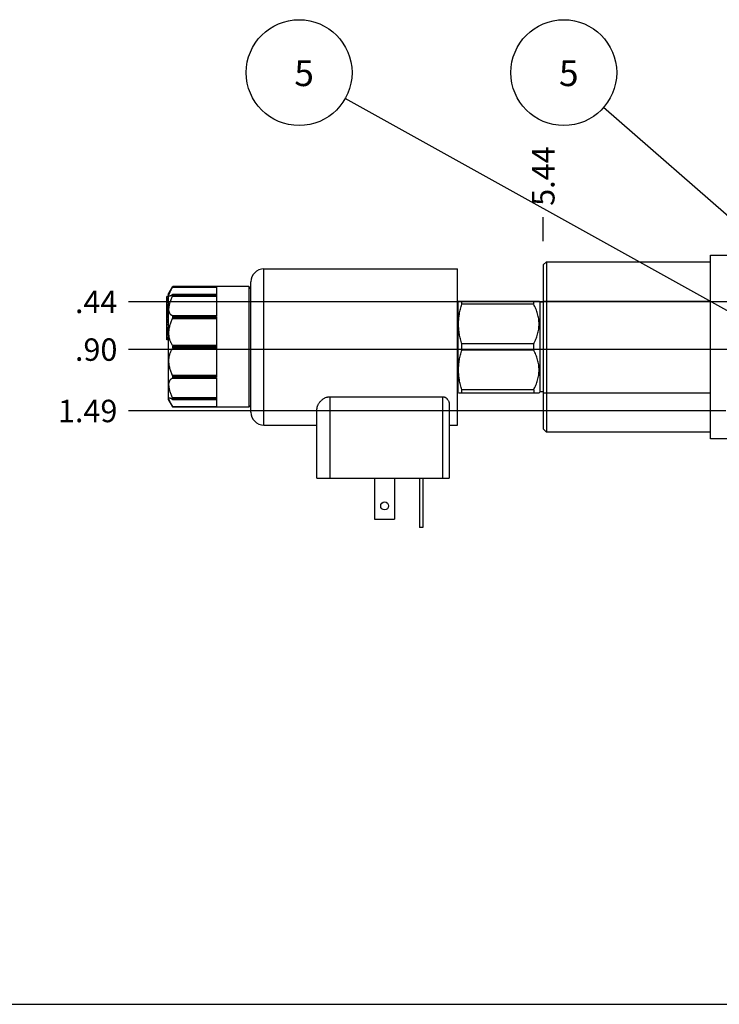
# Model space of a CAD drawing. Units: inches. Extents: x 0.3 to 21.7, y 0.3 to 16.7.
# Drawn here: x 4.7 to 7.8, y 0.3 to 4.7 of the extents above; entities that cross this region are included whole.
import ezdxf

# ---------------------------------------------------------------- set-up
doc = ezdxf.new("R2010")
doc.units = ezdxf.units.IN
doc.header["$LTSCALE"] = 1.21
doc.header["$MEASUREMENT"] = 0
doc.layers.get('0').update_dxf_attribs({"linetype": 'CONTINUOUS'})
doc.styles.get("Standard").update_dxf_attribs({"font": 'txt', "width": 0.8})
doc.dimstyles.new('DIMSTYLE_1', dxfattribs={"dimtxt": 0.1, "dimasz": 0.1875, "dimexe": 0.125, "dimexo": 0.0625, "dimgap": 0.025, "dimtad": 0, "dimtih": 1, "dimtoh": 1, "dimlfac": 2.138147, "dimzin": 4, "dimdsep": 46, "dimtxsty": 'STANDARD', "dimblk": '_FILLED', "dimblk1": '_FILLED', "dimblk2": '_FILLED', "dimcen": 0.09, "dimadec": 0, "dimazin": 0, "dimtfac": 1, "dimtofl": 0, "dimtmove": 0, "dimatfit": 3, "dimldrblk": '_FILLED', "dimfxl": 1, "dimtolj": 1, "dimtzin": 4, "dimarcsym": 0})
doc.dimstyles.get("Standard").update_dxf_attribs({"dimtxt": 0.1, "dimasz": 0.1875, "dimexe": 0.125, "dimexo": 0.0625, "dimgap": 0.09, "dimtad": 0, "dimtih": 1, "dimtoh": 1, "dimdec": 3, "dimzin": 4, "dimdsep": 46, "dimtxsty": 'STANDARD', "dimblk": '_FILLED', "dimblk1": '_FILLED', "dimblk2": '_FILLED', "dimcen": 0.09, "dimadec": 0, "dimazin": 0, "dimtp": 0.001, "dimtm": 0.001, "dimtfac": 1, "dimtdec": 3, "dimtofl": 0, "dimtmove": 0, "dimatfit": 3, "dimldrblk": '_FILLED', "dimfxl": 1, "dimtolj": 1, "dimtzin": 4, "dimarcsym": 0})

# ---------------------------------------------------------------- blocks, each defined once
blk = doc.blocks.new('*D19')
at = {"color": 2, "linetype": 'CONTINUOUS'}
blk.add_line((7.0537, 3.7035), (7.0537, 3.811), dxfattribs=at)
at = {"color": 2, "linetype": 'CONTINUOUS', "insert": (7.0037, 3.861), "char_height": 0.1, "width": 0.32, "attachment_point": 1, "rotation": 90, "line_spacing_factor": 0.9}
blk.add_mtext('5.44', dxfattribs=at)
blk = doc.blocks.new('_FILLED')
at = {"color": 0, "linetype": 'BYBLOCK'}
blk.add_solid([(0, 0), (-1, 0.167), (-1, -0.167)], dxfattribs=at)
blk = doc.blocks.new('*D24')
at = {"color": 2, "linetype": 'CONTINUOUS'}
blk.add_line((8.2628, 3.4329), (5.2046, 3.4329), dxfattribs=at)
at = {"color": 2, "linetype": 'CONTINUOUS', "insert": (5.1546, 3.4829), "char_height": 0.1, "width": 0.24, "attachment_point": 3, "line_spacing_factor": 0.9}
blk.add_mtext('.44', dxfattribs=at)
blk = doc.blocks.new('*D28')
at = {"color": 2, "linetype": 'CONTINUOUS'}
blk.add_line((8.101, 3.2201), (5.2046, 3.2201), dxfattribs=at)
at = {"color": 2, "linetype": 'CONTINUOUS', "insert": (5.1546, 3.2701), "char_height": 0.1, "width": 0.24, "attachment_point": 3, "line_spacing_factor": 0.9}
blk.add_mtext('.90', dxfattribs=at)
blk = doc.blocks.new('*D30')
at = {"color": 2, "linetype": 'CONTINUOUS'}
blk.add_line((7.8671, 2.9465), (5.2046, 2.9465), dxfattribs=at)
at = {"color": 2, "linetype": 'CONTINUOUS', "insert": (5.1546, 2.9965), "char_height": 0.1, "width": 0.32, "attachment_point": 3, "line_spacing_factor": 0.9}
blk.add_mtext('1.49', dxfattribs=at)
blk = doc.blocks.new('SUN_NBOMBALLOON_BL14', base_point=(5.9648, 4.455))
at = {"color": 2, "linetype": 'CONTINUOUS'}
blk.add_circle((5.9648, 4.455), 0.2359, dxfattribs=at)
at = {"color": 2, "linetype": 'CONTINUOUS', "insert": (5.9435, 4.5099), "char_height": 0.115, "width": 0.092, "attachment_point": 1, "line_spacing_factor": 0.9}
blk.add_mtext('5', dxfattribs=at)
blk = doc.blocks.new('SUN_NBOMBALLOON_BL15', base_point=(7.145, 4.455))
at = {"color": 2, "linetype": 'CONTINUOUS'}
blk.add_circle((7.145, 4.455), 0.2359, dxfattribs=at)
at = {"color": 2, "linetype": 'CONTINUOUS', "insert": (7.1237, 4.5099), "char_height": 0.115, "width": 0.092, "attachment_point": 1, "line_spacing_factor": 0.9}
blk.add_mtext('5', dxfattribs=at)

msp = doc.modelspace()

# ---------------------------------------------------------------- linework, layer by layer
at = {"color": 7, "linetype": 'CONTINUOUS'}
for p, q in [((7.0537, 3.5975), (7.0681, 3.612)), ((7.0681, 3.612), (7.0681, 2.852)), ((7.0681, 3.612), (7.7992, 3.612)), ((7.7992, 2.8225), (7.7992, 3.641)), ((7.7992, 3.641), (8.8515, 3.641)), ((5.8082, 2.8833), (5.8082, 3.5802)), ((5.8082, 3.5802), (6.6711, 3.5802)), ((6.6711, 2.8833), (6.6711, 3.5802)), ((7.0537, 3.5975), (7.0537, 2.8665)), ((5.7497, 2.9418), (5.7497, 3.5217)), ((5.3816, 3.4656), (5.4019, 3.5007)), ((5.4004, 3.4981), (5.4019, 3.5007)), ((5.4004, 3.4981), (5.5958, 3.4981)), ((5.4019, 3.5007), (5.4019, 3.5007)), ((5.7404, 3.5007), (5.4019, 3.5007)), ((5.5958, 3.5007), (5.5958, 3.4653)), ((5.7404, 3.5007), (5.7404, 2.9628)), ((5.7497, 3.4913), (5.7404, 3.5007)), ((5.3746, 3.2643), (5.3746, 3.4565)), ((5.3816, 3.4565), (5.3746, 3.4565)), ((5.3816, 3.4498), (5.3746, 3.4498)), ((5.3816, 3.4497), (5.3746, 3.4497)), ((5.3816, 3.4455), (5.3746, 3.4455)), ((5.3816, 3.444), (5.3746, 3.444)), ((5.3816, 3.4428), (5.3746, 3.4428)), ((5.3816, 3.4377), (5.3746, 3.4377)), ((5.3816, 3.4325), (5.3746, 3.4325)), ((5.3816, 3.4318), (5.3746, 3.4318)), ((5.3816, 3.4284), (5.3746, 3.4284)), ((5.3816, 3.4656), (5.3816, 2.9979)), ((5.4014, 3.4663), (5.4004, 3.4658)), ((5.4004, 3.459), (5.5958, 3.459)), ((5.5958, 3.4663), (5.4014, 3.4663)), ((5.4019, 3.464), (5.4019, 3.4653)), ((5.5958, 3.4653), (5.4019, 3.4653)), ((5.4019, 3.464), (5.5958, 3.464)), ((5.5958, 3.464), (5.5958, 3.3674)), ((6.676, 3.4365), (6.6739, 3.4329)), ((6.6739, 3.0307), (6.6739, 3.4329)), ((6.6759, 3.4364), (7.0349, 3.4364)), ((6.6898, 3.4225), (6.6898, 3.4364)), ((7.0109, 3.4225), (7.0109, 3.4364)), ((7.0392, 3.4322), (7.0349, 3.4365)), ((7.0392, 3.0314), (7.0392, 3.4322)), ((7.0537, 3.4322), (7.0392, 3.4322)), ((7.0537, 3.4366), (7.7992, 3.4366)), ((5.3816, 3.4203), (5.3746, 3.4203)), ((5.3816, 3.4198), (5.3746, 3.4198)), ((5.3816, 3.4184), (5.3746, 3.4184)), ((5.3816, 3.4172), (5.3746, 3.4172)), ((5.3816, 3.4159), (5.3746, 3.4159)), ((5.3816, 3.4138), (5.3746, 3.4138)), ((5.3816, 3.4118), (5.3746, 3.4118)), ((5.3816, 3.4115), (5.3746, 3.4115)), ((5.3816, 3.4114), (5.3746, 3.4114)), ((5.3816, 3.4108), (5.3746, 3.4108)), ((5.3816, 3.4092), (5.3746, 3.4092)), ((5.3816, 3.4079), (5.3746, 3.4079)), ((5.3816, 3.4064), (5.3746, 3.4064)), ((5.3816, 3.4043), (5.3746, 3.4043)), ((5.3816, 3.4034), (5.3746, 3.4034)), ((5.3816, 3.3979), (5.3746, 3.3979)), ((5.3816, 3.3965), (5.3746, 3.3965)), ((5.3816, 3.3946), (5.3746, 3.3946)), ((5.3816, 3.3926), (5.3746, 3.3926)), ((5.3816, 3.3917), (5.3746, 3.3917)), ((5.3816, 3.3856), (5.3746, 3.3856)), ((5.3816, 3.384), (5.3746, 3.384)), ((5.3816, 3.3821), (5.3746, 3.3821)), ((5.3816, 3.3801), (5.3746, 3.3801)), ((7.0109, 3.4225), (6.6898, 3.4225)), ((5.3816, 3.3789), (5.3746, 3.3789)), ((5.3816, 3.3777), (5.3746, 3.3777)), ((5.3816, 3.3771), (5.3746, 3.3771)), ((5.3816, 3.3767), (5.3746, 3.3767)), ((5.3816, 3.3761), (5.3746, 3.3761)), ((5.3816, 3.376), (5.3746, 3.376)), ((5.3816, 3.3755), (5.3746, 3.3755)), ((5.3816, 3.3743), (5.3746, 3.3743)), ((5.3816, 3.3721), (5.3746, 3.3721)), ((5.3816, 3.3704), (5.3746, 3.3704)), ((5.3816, 3.3687), (5.3746, 3.3687)), ((5.3816, 3.3665), (5.3746, 3.3665)), ((5.3816, 3.3648), (5.3746, 3.3648)), ((5.3816, 3.3637), (5.3746, 3.3637)), ((5.3816, 3.3564), (5.3746, 3.3564)), ((5.3816, 3.3546), (5.3746, 3.3546)), ((5.3816, 3.3526), (5.3746, 3.3526)), ((5.3816, 3.3507), (5.3746, 3.3507)), ((5.3816, 3.3497), (5.3746, 3.3497)), ((5.3816, 3.3487), (5.3746, 3.3487)), ((5.3816, 3.3483), (5.3746, 3.3483)), ((5.3816, 3.3482), (5.3746, 3.3482)), ((5.3816, 3.3427), (5.3746, 3.3427)), ((5.3816, 3.3401), (5.3746, 3.3401)), ((5.5958, 3.3708), (5.4004, 3.3708)), ((5.4004, 3.359), (5.5958, 3.359)), ((5.4019, 3.365), (5.4019, 3.3674)), ((5.5958, 3.3674), (5.4019, 3.3674)), ((5.4019, 3.365), (5.5958, 3.365)), ((5.5958, 3.365), (5.5958, 3.2331)), ((5.3816, 3.3305), (5.3746, 3.3305)), ((5.3816, 3.3172), (5.3746, 3.3172)), ((5.3816, 3.3163), (5.3746, 3.3163)), ((5.3816, 3.3144), (5.3746, 3.3144)), ((5.3816, 3.3132), (5.3746, 3.3132)), ((5.3816, 3.3111), (5.3746, 3.3111)), ((5.3816, 3.3053), (5.3746, 3.3053)), ((5.3816, 3.3051), (5.3746, 3.3051)), ((5.3816, 3.3042), (5.3746, 3.3042)), ((5.3816, 3.303), (5.3746, 3.303)), ((5.3816, 3.3012), (5.3746, 3.3012)), ((5.3816, 3.2983), (5.3746, 3.2983)), ((5.3816, 3.2963), (5.3746, 3.2963)), ((5.3816, 3.2946), (5.3746, 3.2946)), ((5.3816, 3.2926), (5.3746, 3.2926)), ((5.3816, 3.2913), (5.3746, 3.2913)), ((5.3816, 3.2903), (5.3746, 3.2903)), ((5.3816, 3.2883), (5.3746, 3.2883)), ((5.3816, 3.2881), (5.3746, 3.2881)), ((5.3816, 3.2876), (5.3746, 3.2876)), ((5.3816, 3.2842), (5.3746, 3.2842)), ((5.3816, 3.2747), (5.3746, 3.2747)), ((5.3816, 3.2725), (5.3746, 3.2725)), ((5.3816, 3.2681), (5.3746, 3.2681)), ((5.3816, 3.2643), (5.3746, 3.2643)), ((5.5958, 3.2386), (5.4004, 3.2386)), ((5.4004, 3.225), (5.5958, 3.225)), ((5.4019, 3.2304), (5.4019, 3.2331)), ((5.5958, 3.2331), (5.4019, 3.2331)), ((5.4019, 3.2304), (5.5958, 3.2304)), ((5.5958, 3.2304), (5.5958, 3.0985)), ((6.6898, 3.2179), (6.6898, 3.2456)), ((7.0109, 3.2456), (6.6898, 3.2456)), ((7.0109, 3.2179), (6.6898, 3.2179)), ((7.0109, 3.2179), (7.0109, 3.2456)), ((5.5958, 3.1045), (5.4004, 3.1045)), ((5.4004, 3.0927), (5.5958, 3.0927)), ((5.4019, 3.0961), (5.4019, 3.0985)), ((5.5958, 3.0985), (5.4019, 3.0985)), ((5.4019, 3.0961), (5.5958, 3.0961)), ((5.5958, 3.0961), (5.5958, 2.9996)), ((6.676, 3.027), (6.6739, 3.0307)), ((6.6898, 3.0271), (6.6898, 3.041)), ((7.0109, 3.041), (6.6898, 3.041)), ((7.0109, 3.041), (7.0109, 3.0271)), ((7.0392, 3.0314), (7.0349, 3.0271)), ((7.0537, 3.0314), (7.0392, 3.0314)), ((5.3816, 2.9979), (5.4019, 2.9628)), ((5.5958, 3.0046), (5.4004, 3.0046)), ((5.4004, 2.9977), (5.4014, 2.9973)), ((5.4014, 2.9973), (5.5958, 2.9973)), ((5.4019, 2.9982), (5.4019, 2.9996)), ((5.5958, 2.9996), (5.4019, 2.9996)), ((5.4019, 2.9982), (5.5958, 2.9982)), ((5.5958, 2.9982), (5.5958, 2.9628)), ((6.1028, 2.6471), (6.1028, 3.0102)), ((6.1028, 3.0102), (6.6044, 3.0102)), ((6.6044, 3.0102), (6.6044, 2.6471)), ((6.6759, 3.0271), (7.0349, 3.0271)), ((7.0537, 3.0274), (7.7992, 3.0274)), ((5.5958, 2.9655), (5.4004, 2.9655)), ((5.4019, 2.9628), (5.4004, 2.9655)), ((5.4019, 2.9628), (5.4019, 2.9628)), ((5.7404, 2.9628), (5.4019, 2.9628)), ((5.7497, 2.9722), (5.7404, 2.9628)), ((6.0444, 2.6471), (6.0444, 2.9541)), ((6.6337, 2.9789), (6.6337, 2.6471)), ((5.8082, 2.8833), (6.0444, 2.8833)), ((6.6337, 2.8833), (6.6711, 2.8833)), ((7.0681, 2.852), (7.0537, 2.8665)), ((7.7992, 2.852), (7.0681, 2.852)), ((8.8515, 2.8225), (7.7992, 2.8225)), ((6.0444, 2.6471), (6.6337, 2.6471)), ((6.3016, 2.6471), (6.3016, 2.4647)), ((6.3905, 2.6471), (6.3905, 2.4647)), ((6.5018, 2.6471), (6.5018, 2.4273)), ((6.5167, 2.6471), (6.5167, 2.4273)), ((6.3016, 2.4647), (6.3905, 2.4647)), ((6.5167, 2.4273), (6.5018, 2.4273)), ((0.3013, 0.3013), (21.6988, 0.3013))]:
    msp.add_line(p, q, dxfattribs=at)
msp.add_circle((6.346, 2.5232), 0.0175, dxfattribs=at)
for centre, start, end in [((5.8082, 3.5217), 90, 180), ((5.8082, 2.9418), 180, 270)]:
    msp.add_arc(centre, 0.0585, start, end, dxfattribs=at)
for points, knots in [([(5.3873, 3.4586), (5.3871, 3.4586), (5.3867, 3.4586), (5.3862, 3.4587), (5.3857, 3.4589), (5.3853, 3.4592), (5.3849, 3.4596), (5.3847, 3.4601), (5.3845, 3.4607), (5.3844, 3.4613), (5.3843, 3.4621), (5.3844, 3.4629), (5.3845, 3.4638), (5.3846, 3.4648), (5.3849, 3.4658), (5.3852, 3.4669), (5.3856, 3.4682), (5.386, 3.4694), (5.3865, 3.4708), (5.3873, 3.4727), (5.3884, 3.4753), (5.39, 3.4786), (5.3918, 3.4821), (5.3937, 3.4859), (5.3958, 3.4898), (5.3981, 3.4939), (5.3996, 3.4966), (5.4004, 3.4981)], [0, 0, 0, 0, 0.013276, 0.025458, 0.03689, 0.048013, 0.05933, 0.071335, 0.084454, 0.099018, 0.115269, 0.133371, 0.153434, 0.175525, 0.199676, 0.225896, 0.254175, 0.284486, 0.316793, 0.351047, 0.425175, 0.506384, 0.594142, 0.687905, 0.787138, 0.891331, 1, 1, 1, 1]), ([(5.4004, 3.3708), (5.3998, 3.371), (5.3987, 3.3715), (5.397, 3.3723), (5.3955, 3.3733), (5.3939, 3.3744), (5.3925, 3.3757), (5.3912, 3.3772), (5.3899, 3.3788), (5.3884, 3.3812), (5.3868, 3.3847), (5.3854, 3.3894), (5.3845, 3.3947), (5.3842, 3.4006), (5.3846, 3.4069), (5.3855, 3.4137), (5.3869, 3.4208), (5.3888, 3.4282), (5.3912, 3.4358), (5.3939, 3.4434), (5.397, 3.4512), (5.3993, 3.4564), (5.4004, 3.459)], [0, 0, 0, 0, 0.018956, 0.037953, 0.057098, 0.07651, 0.096309, 0.116619, 0.137562, 0.159258, 0.205319, 0.255633, 0.310776, 0.371055, 0.436484, 0.506806, 0.581557, 0.66014, 0.741902, 0.826197, 0.912414, 1, 1, 1, 1]), ([(5.4004, 3.4658), (5.3998, 3.4652), (5.3984, 3.4642), (5.3965, 3.4627), (5.3946, 3.4615), (5.3929, 3.4605), (5.3915, 3.4598), (5.3905, 3.4593), (5.3898, 3.4591), (5.3891, 3.4588), (5.3885, 3.4587), (5.3879, 3.4586), (5.3875, 3.4586), (5.3873, 3.4586)], [0, 0, 0, 0, 0.172142, 0.331724, 0.478149, 0.610878, 0.729458, 0.783363, 0.83366, 0.880373, 0.923572, 0.963381, 1, 1, 1, 1]), ([(5.4004, 3.459), (5.4006, 3.4595), (5.4009, 3.4602), (5.4013, 3.4611), (5.4015, 3.4618), (5.4017, 3.4624), (5.4018, 3.463), (5.4019, 3.4635), (5.4019, 3.4638), (5.4019, 3.464)], [0, 0, 0, 0, 0.299187, 0.441337, 0.575962, 0.701012, 0.814486, 0.914599, 1, 1, 1, 1]), ([(5.4019, 3.4653), (5.4019, 3.4654), (5.4019, 3.4656), (5.4019, 3.4657), (5.4018, 3.4659), (5.4018, 3.466), (5.4017, 3.4661), (5.4016, 3.4662), (5.4015, 3.4663), (5.4014, 3.4663), (5.4014, 3.4663)], [0, 0, 0, 0, 0.181856, 0.341948, 0.481232, 0.602004, 0.708059, 0.805025, 0.899963, 1, 1, 1, 1]), ([(6.6898, 3.2456), (6.6877, 3.2528), (6.6847, 3.2637), (6.6815, 3.2784), (6.6795, 3.2895), (6.6779, 3.3006), (6.6768, 3.3117), (6.6761, 3.3229), (6.6758, 3.3341), (6.6761, 3.3453), (6.6768, 3.3564), (6.6779, 3.3676), (6.6795, 3.3787), (6.6815, 3.3898), (6.6847, 3.4044), (6.6877, 3.4153), (6.6898, 3.4225)], [0, 0, 0, 0, 0.125559, 0.188174, 0.250684, 0.313102, 0.375445, 0.437736, 0.5, 0.562264, 0.624555, 0.686898, 0.749316, 0.811826, 0.874441, 1, 1, 1, 1]), ([(7.0109, 3.2456), (7.0126, 3.2491), (7.0161, 3.2561), (7.0208, 3.2668), (7.0249, 3.2777), (7.0285, 3.2887), (7.0313, 3.2999), (7.0334, 3.3112), (7.0346, 3.3226), (7.0351, 3.3341), (7.0346, 3.3455), (7.0334, 3.3569), (7.0313, 3.3683), (7.0285, 3.3794), (7.0249, 3.3905), (7.0208, 3.4014), (7.0161, 3.4121), (7.0126, 3.4191), (7.0109, 3.4225)], [0, 0, 0, 0, 0.063384, 0.126493, 0.18932, 0.25187, 0.314165, 0.376244, 0.438164, 0.5, 0.561836, 0.623756, 0.685835, 0.74813, 0.81068, 0.873507, 0.936616, 1, 1, 1, 1]), ([(5.4004, 3.2386), (5.398, 3.242), (5.3947, 3.2477), (5.3911, 3.2558), (5.3887, 3.2626), (5.3868, 3.2698), (5.3854, 3.2774), (5.3845, 3.2853), (5.3842, 3.2936), (5.3845, 3.302), (5.3854, 3.3105), (5.3868, 3.319), (5.3888, 3.3274), (5.3911, 3.3356), (5.3939, 3.3437), (5.397, 3.3515), (5.3992, 3.3565), (5.4004, 3.359)], [0, 0, 0, 0, 0.100667, 0.154758, 0.211358, 0.270425, 0.331842, 0.395401, 0.460802, 0.527655, 0.595517, 0.663923, 0.732425, 0.800613, 0.868132, 0.934679, 1, 1, 1, 1]), ([(5.4019, 3.3674), (5.4019, 3.3676), (5.4019, 3.3681), (5.4018, 3.3687), (5.4017, 3.3692), (5.4015, 3.3697), (5.4013, 3.3701), (5.401, 3.3704), (5.4008, 3.3707), (5.4005, 3.3708), (5.4004, 3.3708)], [0, 0, 0, 0, 0.171523, 0.329339, 0.472421, 0.600688, 0.715065, 0.817561, 0.911253, 1, 1, 1, 1]), ([(5.4004, 3.359), (5.4006, 3.3595), (5.4011, 3.3605), (5.4015, 3.362), (5.4018, 3.3633), (5.4019, 3.3643), (5.4019, 3.3648), (5.4019, 3.365)], [0, 0, 0, 0, 0.250453, 0.508305, 0.762522, 0.884208, 1, 1, 1, 1]), ([(5.4004, 3.1045), (5.3992, 3.107), (5.397, 3.1121), (5.3939, 3.1199), (5.3911, 3.1279), (5.3888, 3.1362), (5.3868, 3.1446), (5.3854, 3.1531), (5.3845, 3.1616), (5.3842, 3.17), (5.3845, 3.1782), (5.3854, 3.1862), (5.3868, 3.1938), (5.3887, 3.201), (5.3911, 3.2077), (5.3947, 3.2159), (5.398, 3.2215), (5.4004, 3.225)], [0, 0, 0, 0, 0.065321, 0.131868, 0.199387, 0.267575, 0.336077, 0.404483, 0.472345, 0.539199, 0.604599, 0.668158, 0.729575, 0.788642, 0.845242, 0.899333, 1, 1, 1, 1]), ([(5.4019, 3.2331), (5.4019, 3.2337), (5.4018, 3.2347), (5.4015, 3.2362), (5.4011, 3.2375), (5.4007, 3.2382), (5.4004, 3.2386)], [0, 0, 0, 0, 0.280129, 0.546015, 0.787541, 1, 1, 1, 1]), ([(5.4004, 3.225), (5.4007, 3.2253), (5.4011, 3.226), (5.4015, 3.2273), (5.4018, 3.2288), (5.4019, 3.2299), (5.4019, 3.2304)], [0, 0, 0, 0, 0.212459, 0.453985, 0.719871, 1, 1, 1, 1]), ([(6.6898, 3.041), (6.6877, 3.0482), (6.6847, 3.0591), (6.6815, 3.0738), (6.6795, 3.0848), (6.6779, 3.0959), (6.6768, 3.1071), (6.6761, 3.1183), (6.6758, 3.1295), (6.6761, 3.1406), (6.6768, 3.1518), (6.6779, 3.163), (6.6795, 3.1741), (6.6815, 3.1851), (6.6847, 3.1998), (6.6877, 3.2107), (6.6898, 3.2179)], [0, 0, 0, 0, 0.125559, 0.188174, 0.250684, 0.313102, 0.375445, 0.437736, 0.5, 0.562264, 0.624555, 0.686898, 0.749316, 0.811826, 0.874441, 1, 1, 1, 1]), ([(7.0109, 3.041), (7.0126, 3.0445), (7.0161, 3.0515), (7.0208, 3.0622), (7.0249, 3.0731), (7.0285, 3.0841), (7.0313, 3.0953), (7.0334, 3.1066), (7.0346, 3.118), (7.0351, 3.1295), (7.0346, 3.1409), (7.0334, 3.1523), (7.0313, 3.1636), (7.0285, 3.1748), (7.0249, 3.1859), (7.0208, 3.1967), (7.0161, 3.2074), (7.0126, 3.2144), (7.0109, 3.2179)], [0, 0, 0, 0, 0.063384, 0.126493, 0.18932, 0.25187, 0.314165, 0.376244, 0.438164, 0.5, 0.561836, 0.623756, 0.685835, 0.74813, 0.81068, 0.873507, 0.936616, 1, 1, 1, 1]), ([(5.4004, 3.0046), (5.3993, 3.0072), (5.397, 3.0123), (5.3939, 3.0201), (5.3912, 3.0278), (5.3888, 3.0353), (5.3869, 3.0427), (5.3855, 3.0498), (5.3846, 3.0566), (5.3842, 3.0629), (5.3845, 3.0688), (5.3854, 3.0741), (5.3868, 3.0788), (5.3884, 3.0823), (5.3899, 3.0847), (5.3912, 3.0864), (5.3925, 3.0878), (5.3939, 3.0891), (5.3955, 3.0903), (5.397, 3.0913), (5.3987, 3.0921), (5.3998, 3.0925), (5.4004, 3.0927)], [0, 0, 0, 0, 0.087586, 0.173803, 0.258098, 0.33986, 0.418443, 0.493194, 0.563517, 0.628945, 0.689224, 0.744367, 0.794681, 0.840742, 0.862438, 0.883381, 0.903691, 0.92349, 0.942902, 0.962047, 0.981044, 1, 1, 1, 1]), ([(5.4019, 3.0985), (5.4019, 3.0987), (5.4019, 3.0992), (5.4018, 3.1002), (5.4015, 3.1015), (5.4011, 3.1031), (5.4006, 3.1041), (5.4004, 3.1045)], [0, 0, 0, 0, 0.115792, 0.237478, 0.491695, 0.749547, 1, 1, 1, 1]), ([(5.4004, 3.0927), (5.4005, 3.0928), (5.4008, 3.0929), (5.401, 3.0931), (5.4013, 3.0934), (5.4015, 3.0938), (5.4017, 3.0943), (5.4018, 3.0949), (5.4019, 3.0955), (5.4019, 3.0959), (5.4019, 3.0961)], [0, 0, 0, 0, 0.088747, 0.182439, 0.284935, 0.399312, 0.527579, 0.670661, 0.828477, 1, 1, 1, 1]), ([(5.4004, 2.9655), (5.3996, 2.9669), (5.3981, 2.9697), (5.3958, 2.9738), (5.3937, 2.9777), (5.3918, 2.9814), (5.39, 2.9849), (5.3884, 2.9882), (5.3873, 2.9908), (5.3865, 2.9927), (5.386, 2.9941), (5.3856, 2.9954), (5.3852, 2.9966), (5.3849, 2.9977), (5.3846, 2.9988), (5.3845, 2.9998), (5.3844, 3.0007), (5.3843, 3.0015), (5.3844, 3.0022), (5.3845, 3.0029), (5.3847, 3.0034), (5.3849, 3.0039), (5.3853, 3.0043), (5.3857, 3.0046), (5.3862, 3.0048), (5.3867, 3.0049), (5.3871, 3.005), (5.3873, 3.005)], [0, 0, 0, 0, 0.108669, 0.212862, 0.312095, 0.405858, 0.493616, 0.574825, 0.648953, 0.683207, 0.715514, 0.745825, 0.774104, 0.800324, 0.824475, 0.846566, 0.866629, 0.884731, 0.900982, 0.915546, 0.928665, 0.94067, 0.951987, 0.96311, 0.974542, 0.986724, 1, 1, 1, 1]), ([(5.3873, 3.005), (5.3875, 3.005), (5.3879, 3.0049), (5.3885, 3.0048), (5.3891, 3.0047), (5.3898, 3.0045), (5.3905, 3.0042), (5.3915, 3.0038), (5.3929, 3.0031), (5.3946, 3.002), (5.3965, 3.0008), (5.3984, 2.9994), (5.3998, 2.9983), (5.4004, 2.9977)], [0, 0, 0, 0, 0.036619, 0.076428, 0.119627, 0.16634, 0.216637, 0.270542, 0.389122, 0.521851, 0.668276, 0.827858, 1, 1, 1, 1]), ([(5.4019, 2.9996), (5.4019, 2.9997), (5.4019, 3), (5.4018, 3.0005), (5.4017, 3.0011), (5.4015, 3.0018), (5.4013, 3.0024), (5.4009, 3.0034), (5.4006, 3.0041), (5.4004, 3.0046)], [0, 0, 0, 0, 0.085401, 0.185514, 0.298988, 0.424038, 0.558663, 0.700813, 1, 1, 1, 1]), ([(5.4014, 2.9973), (5.4014, 2.9973), (5.4015, 2.9973), (5.4016, 2.9973), (5.4017, 2.9974), (5.4018, 2.9975), (5.4018, 2.9976), (5.4019, 2.9978), (5.4019, 2.998), (5.4019, 2.9981), (5.4019, 2.9982)], [0, 0, 0, 0, 0.100037, 0.194975, 0.291941, 0.397996, 0.518768, 0.658052, 0.818144, 1, 1, 1, 1]), ([(6.0444, 2.9541), (6.0444, 2.9555), (6.0445, 2.9583), (6.0453, 2.9626), (6.0465, 2.9669), (6.0482, 2.9713), (6.0503, 2.9757), (6.0528, 2.98), (6.0558, 2.9843), (6.0592, 2.9886), (6.0631, 2.9926), (6.0674, 2.9966), (6.0722, 3.0002), (6.0774, 3.0035), (6.0832, 3.0063), (6.0884, 3.0081), (6.0927, 3.0092), (6.096, 3.0098), (6.0994, 3.0101), (6.1017, 3.0102), (6.1028, 3.0102)], [0, 0, 0, 0, 0.047419, 0.096409, 0.147219, 0.200003, 0.254856, 0.311826, 0.370943, 0.432225, 0.495691, 0.561371, 0.629297, 0.699492, 0.771935, 0.846469, 0.884431, 0.922744, 0.961307, 1, 1, 1, 1]), ([(6.6044, 3.0102), (6.6056, 3.0102), (6.608, 3.01), (6.6114, 3.0093), (6.6146, 3.0081), (6.6175, 3.0066), (6.6202, 3.0048), (6.6226, 3.0028), (6.6248, 3.0007), (6.6272, 2.9977), (6.6298, 2.9938), (6.6316, 2.9897), (6.6327, 2.9863), (6.6332, 2.9838), (6.6336, 2.9814), (6.6337, 2.9797), (6.6337, 2.9789)], [0, 0, 0, 0, 0.075215, 0.149408, 0.221854, 0.292195, 0.360356, 0.426413, 0.490499, 0.552757, 0.672233, 0.78592, 0.840921, 0.894831, 0.947801, 1, 1, 1, 1])]:
    msp.add_open_spline(points, degree=3, knots=knots, dxfattribs=at)

# ---------------------------------------------------------------- block references
at = {"color": 2, "linetype": 'CONTINUOUS'}
for name, p in [('SUN_NBOMBALLOON_BL14', (5.9648, 4.455)), ('SUN_NBOMBALLOON_BL15', (7.145, 4.455))]:
    msp.add_blockref(name, p, dxfattribs=at)

# ---------------------------------------------------------------- dimensions: what is measured, and where the dimension line sits
for feature_location, offset, dtype, origin, picture, middle in [((7.0537, 3.7035), (0, 0.1075), 1, (9.597, 3.641), '*D19', (7.0537, 4.0235)), ((7.86714, 2.94647), (-2.66252, 0), 0, (9.59697, 3.641), '*D30', (5.00463, 2.94647)), ((8.2628, 3.4329), (-3.0582, 0), 0, (9.597, 3.641), '*D24', (5.0446, 3.4329)), ((8.101, 3.2201), (-2.8964, 0), 0, (9.597, 3.641), '*D28', (5.0421, 3.2201))]:
    dim = msp.add_ordinate_dim(feature_location=feature_location, offset=offset, dtype=dtype, origin=origin, dimstyle='DIMSTYLE_1', dxfattribs=at)
    dim.commit()
    dim.dimension.update_dxf_attribs({"geometry": picture, "text_midpoint": middle})

# ---------------------------------------------------------------- leaders
for points in [[(8.1635, 3.2318), (6.1709, 4.3403)], [(8.3253, 3.4235), (7.3227, 4.2997)]]:
    msp.add_leader(points, dimstyle='STANDARD', override={"dimtad": 0}, dxfattribs=at)

doc.saveas('drawing.dxf')
